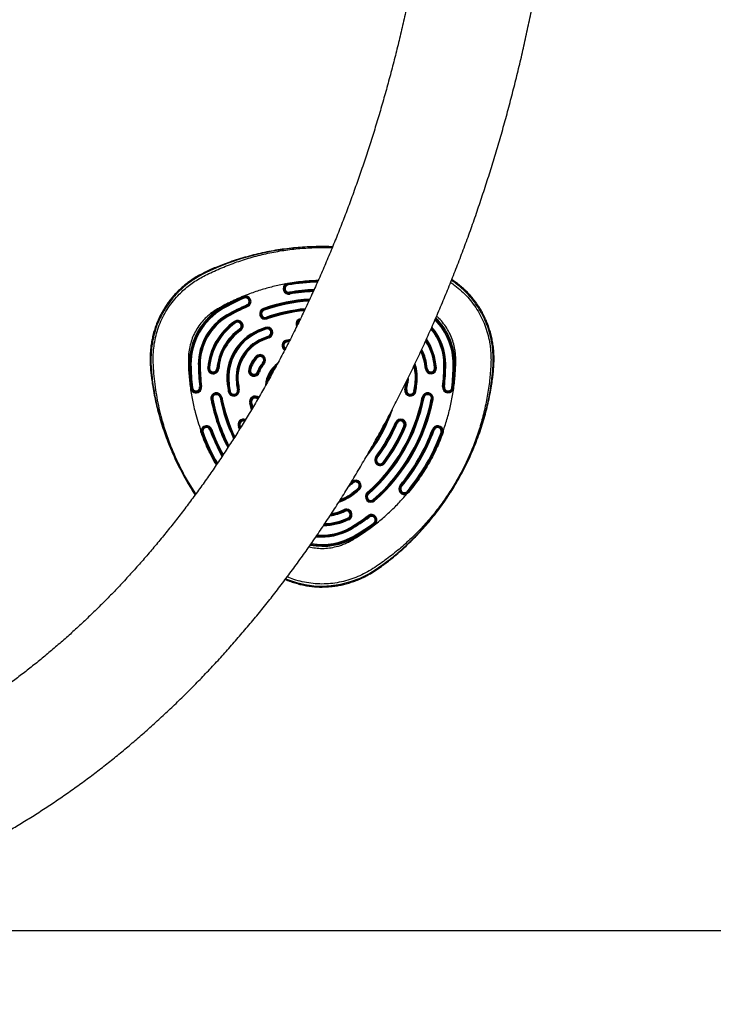
# Model space of a CAD drawing. Units: millimetres. Extents: x 3900 to 21550, y 408 to 14801.
# Drawn here: x 13390 to 14141, y 5252 to 6318 of the extents above; entities that cross this region are included whole.
import ezdxf

# ---------------------------------------------------------------- set-up
doc = ezdxf.new("R2010")
doc.units = ezdxf.units.MM
doc.layers.add('Dimensions', color=7, linetype='Continuous')
doc.layers.add('Safetyarea', color=131, linetype='Continuous')
doc.styles.get("Standard").update_dxf_attribs({"font": 'arial.ttf'})
doc.dimstyles.new('Leikkiset keinu', dxfattribs={"dimtxt": 150, "dimasz": 2.5, "dimexe": 0.06, "dimexo": 0.625, "dimtad": 0, "dimtih": 1, "dimtoh": 1, "dimdec": 0, "dimtxsty": 'Standard', "dimcen": 2.5, "dimadec": 0, "dimazin": 0, "dimtfac": 1, "dimtmove": 0, "dimatfit": 3, "dimfxl": 1, "dimarcsym": 0})

# ---------------------------------------------------------------- blocks, each defined once
blk = doc.blocks.new('*D12')
at = {"layer": 'Defpoints', "color": 0, "transparency": 16777216}
for p in [(12897.6, 13790.1), (12897.6, 3831.8), (21322.6, 3831.8)]:
    blk.add_point(p, dxfattribs=at)
at = {"layer": 'Dimensions', "color": 0, "lineweight": -2, "transparency": 16777216}
for p, q in [((12898.2, 13790.1), (21322.7, 13790.1)), ((21322.6, 13787.6), (21322.6, 8888.2)), ((21322.6, 3834.3), (21322.6, 8733.8)), ((12898.2, 3831.8), (21322.7, 3831.8))]:
    blk.add_line(p, q, dxfattribs=at)
at = {"layer": 'Dimensions', "color": 0, "transparency": 16777216}
for points in [[(21322.2, 13787.6), (21323, 13787.6), (21322.6, 13790.1)], [(21322.2, 3834.3), (21323, 3834.3), (21322.6, 3831.8)]]:
    blk.add_solid(points, dxfattribs=at)
at = {"layer": 'Dimensions', "color": 0, "transparency": 16777216, "insert": (21322.6, 8811), "char_height": 150, "attachment_point": 5}
blk.add_mtext('9958', dxfattribs=at)
blk = doc.blocks.new('*D13')
at = {"layer": 'Defpoints', "color": 0, "transparency": 16777216}
for p in [(3899.8, 8811), (17473.6, 8811), (3899.8, 506.4)]:
    blk.add_point(p, dxfattribs=at)
at = {"layer": 'Dimensions', "color": 0, "lineweight": -2, "transparency": 16777216}
for p, q in [((3899.8, 8810.3), (3899.8, 506.4)), ((17473.6, 8810.3), (17473.6, 506.4)), ((3902.3, 506.4), (10411.2, 506.4)), ((17471.1, 506.4), (10962.2, 506.4))]:
    blk.add_line(p, q, dxfattribs=at)
at = {"layer": 'Dimensions', "color": 0, "transparency": 16777216}
for points in [[(3902.3, 506.9), (3902.3, 506), (3899.8, 506.4)], [(17471.1, 506.9), (17471.1, 506), (17473.6, 506.4)]]:
    blk.add_solid(points, dxfattribs=at)
at = {"layer": 'Dimensions', "color": 0, "transparency": 16777216, "insert": (10686.7, 506.4), "char_height": 150, "attachment_point": 5}
blk.add_mtext('13574', dxfattribs=at)
blk = doc.blocks.new('*D14')
at = {"layer": 'Defpoints', "color": 0, "transparency": 16777216}
for p in [(5899.8, 8810.4), (15970.7, 7798), (15970.7, 1762.9)]:
    blk.add_point(p, dxfattribs=at)
at = {"layer": 'Dimensions', "color": 0, "lineweight": -2, "transparency": 16777216}
for p, q in [((5899.8, 8809.8), (5899.8, 1762.8)), ((15970.7, 7797.4), (15970.7, 1762.8)), ((5902.3, 1762.9), (10673.9, 1762.9)), ((15968.2, 1762.9), (11196.6, 1762.9))]:
    blk.add_line(p, q, dxfattribs=at)
at = {"layer": 'Dimensions', "color": 0, "transparency": 16777216}
for points in [[(5902.3, 1763.3), (5902.3, 1762.4), (5899.8, 1762.9)], [(15968.2, 1763.3), (15968.2, 1762.4), (15970.7, 1762.9)]]:
    blk.add_solid(points, dxfattribs=at)
at = {"layer": 'Dimensions', "color": 0, "transparency": 16777216, "insert": (10935.2, 1762.9), "char_height": 150, "attachment_point": 5}
blk.add_mtext('10071', dxfattribs=at)
blk = doc.blocks.new('*D15')
at = {"layer": 'Defpoints', "color": 0, "transparency": 16777216}
for p in [(11966.1, 12290.1), (11966.1, 5331.8), (19867.9, 5331.8)]:
    blk.add_point(p, dxfattribs=at)
at = {"layer": 'Dimensions', "color": 0, "lineweight": -2, "transparency": 16777216}
for p, q in [((11966.7, 12290.1), (19867.9, 12290.1)), ((19867.9, 12287.6), (19867.9, 8888.2)), ((19867.9, 5334.3), (19867.9, 8733.8)), ((11966.7, 5331.8), (19867.9, 5331.8))]:
    blk.add_line(p, q, dxfattribs=at)
at = {"layer": 'Dimensions', "color": 0, "transparency": 16777216}
for points in [[(19867.5, 12287.6), (19868.3, 12287.6), (19867.9, 12290.1)], [(19867.5, 5334.3), (19868.3, 5334.3), (19867.9, 5331.8)]]:
    blk.add_solid(points, dxfattribs=at)
at = {"layer": 'Dimensions', "color": 0, "transparency": 16777216, "insert": (19867.9, 8811), "char_height": 150, "attachment_point": 5}
blk.add_mtext('6958', dxfattribs=at)

msp = doc.modelspace()

# ---------------------------------------------------------------- linework, layer by layer
at = {"color": 7, "linetype": 'Continuous', "lineweight": 25}
for p, q in [((13680.7, 6030.6), (13680.5, 6031.6)), ((13682.1, 6022.7), (13682.3, 6021.7)), ((13632.5, 6017.3), (13632.1, 6018.2)), ((13632.9, 6016.4), (13632.5, 6017.3)), ((13682.3, 6021.7), (13682.4, 6020.8)), ((13610, 6006), (13609.5, 6006.8)), ((13610.5, 6005.1), (13610, 6006)), ((13636.1, 6009), (13636.5, 6008.1)), ((13636.5, 6008.1), (13636.9, 6007.2)), ((13654.3, 6004.3), (13654, 6005.2)), ((13654.6, 6003.3), (13654.3, 6004.3)), ((13615, 5997.3), (13614.5, 5998.2)), ((13615.5, 5996.5), (13615, 5997.3)), ((13623.1, 5990.4), (13622.5, 5991.2)), ((13657.2, 5995.8), (13657.5, 5994.8)), ((13657.5, 5994.8), (13657.9, 5993.9)), ((13623.7, 5989.6), (13623.1, 5990.4)), ((13628.3, 5983), (13628.8, 5982.2)), ((13628.8, 5982.2), (13629.4, 5981.4)), ((13648.8, 5980.7), (13648.4, 5981.7)), ((13649.1, 5979.8), (13648.8, 5980.7)), ((13656.3, 5983.8), (13656, 5984.7)), ((13656.7, 5982.8), (13656.3, 5983.8)), ((13652.7, 5971.5), (13652.3, 5972.5)), ((13653.1, 5970.6), (13652.7, 5971.5)), ((13659.5, 5975.3), (13659.8, 5974.4)), ((13659.8, 5974.4), (13660.2, 5973.4)), ((13678.8, 5969.9), (13678.6, 5970.9)), ((13678.8, 5969.9), (13682.4, 5970.8)), ((13679.1, 5968.9), (13678.8, 5969.9)), ((13646.8, 5952.8), (13646.1, 5953.5)), ((13647.5, 5952.1), (13646.8, 5952.8)), ((13574.5, 5944.5), (13573.5, 5944.5)), ((13575.5, 5944.5), (13574.5, 5944.5)), ((13584.5, 5944.5), (13583.5, 5944.5)), ((13585.5, 5944.5), (13584.5, 5944.5)), ((13593.5, 5941), (13594.5, 5940.9)), ((13594.5, 5940.9), (13595.5, 5940.8)), ((13604.5, 5940.1), (13603.5, 5940.1)), ((13605.5, 5940), (13604.5, 5940.1)), ((13638, 5939.5), (13639, 5939.2)), ((13639, 5939.2), (13639.9, 5939)), ((13653.1, 5946.4), (13653.8, 5945.7)), ((13653.8, 5945.7), (13654.5, 5945)), ((13830.4, 5940.1), (13829.4, 5940)), ((13831.4, 5940.1), (13830.4, 5940.1)), ((13839.4, 5940.8), (13840.4, 5940.9)), ((13840.4, 5940.9), (13841.4, 5941)), ((13849.4, 5944.5), (13850.4, 5944.5)), ((13850.4, 5944.5), (13851.4, 5944.5)), ((13859.4, 5944.5), (13860.4, 5944.5)), ((13860.4, 5944.5), (13861.4, 5944.5)), ((13648.6, 5936.7), (13647.7, 5936.9)), ((13649.6, 5936.4), (13648.6, 5936.7)), ((13809.3, 5924.8), (13809.5, 5927.1)), ((13575, 5919.2), (13576, 5919.3)), ((13576, 5919.3), (13577, 5919.4)), ((13585.9, 5920.5), (13584.9, 5920.4)), ((13586.9, 5920.6), (13585.9, 5920.5)), ((13615.7, 5923.6), (13614.7, 5923.4)), ((13616.7, 5923.7), (13615.7, 5923.6)), ((13625.7, 5924.8), (13624.7, 5924.6)), ((13626.7, 5924.9), (13625.7, 5924.8)), ((13626.8, 5917.2), (13625.8, 5917)), ((13627.8, 5917.3), (13626.8, 5917.2)), ((13808.2, 5917.2), (13807.2, 5917.3)), ((13809.1, 5917), (13808.2, 5917.2)), ((13808.3, 5924.9), (13809.3, 5924.8)), ((13809.3, 5924.8), (13810.2, 5924.6)), ((13818.2, 5923.7), (13819.2, 5923.6)), ((13819.2, 5923.6), (13820.2, 5923.4)), ((13849, 5920.5), (13848, 5920.6)), ((13850, 5920.4), (13849, 5920.5)), ((13858, 5919.4), (13859, 5919.3)), ((13859, 5919.3), (13860, 5919.2)), ((13597.1, 5906.8), (13598.1, 5907)), ((13598.1, 5907), (13599.1, 5907.2)), ((13607.9, 5908.9), (13607, 5908.7)), ((13608.9, 5909.1), (13607.9, 5908.9)), ((13615.9, 5915.3), (13616.9, 5915.5)), ((13616.9, 5915.5), (13617.9, 5915.7)), ((13817, 5915.7), (13818, 5915.5)), ((13818, 5915.5), (13819, 5915.3)), ((13827, 5908.9), (13826, 5909.1)), ((13828, 5908.7), (13827, 5908.9)), ((13835.8, 5907.2), (13836.8, 5907)), ((13836.8, 5907), (13837.8, 5906.8)), ((13639.2, 5902.7), (13640.2, 5902.9)), ((13640.2, 5902.9), (13641.1, 5903.2)), ((13641.9, 5897.2), (13640.2, 5902.9)), ((13597, 5874), (13596, 5873.7)), ((13597.9, 5874.4), (13597, 5874)), ((13626.9, 5877.1), (13627.8, 5877.5)), ((13627.8, 5877.5), (13628.8, 5877.9)), ((13628.7, 5875.5), (13627.8, 5877.5)), ((13797.9, 5881.3), (13796.9, 5881.7)), ((13798.8, 5880.9), (13797.9, 5881.3)), ((13806.2, 5877.9), (13807.1, 5877.5)), ((13807.1, 5877.5), (13808, 5877.1)), ((13837.9, 5874), (13837, 5874.4)), ((13838.9, 5873.7), (13837.9, 5874)), ((13587.6, 5870.6), (13588.5, 5870.9)), ((13846.4, 5870.9), (13847.3, 5870.6)), ((13775.6, 5844.7), (13776.4, 5844.1)), ((13776.4, 5844.1), (13777.2, 5843.5)), ((13784.3, 5838), (13783.5, 5838.7)), ((13785.1, 5837.4), (13784.3, 5838)), ((13749.9, 5818.1), (13750.5, 5817.3)), ((13750.5, 5817.3), (13751.1, 5816.5)), ((13756.9, 5809.6), (13756.2, 5810.4)), ((13757.5, 5808.8), (13756.9, 5809.6)), ((13802, 5813.7), (13802.7, 5813.1)), ((13802.7, 5813.1), (13803.5, 5812.4)), ((13749.9, 5805.3), (13750.5, 5804.5)), ((13750.5, 5804.5), (13751.1, 5803.7)), ((13766.4, 5805.9), (13767.1, 5805.1)), ((13767.1, 5805.1), (13767.7, 5804.4)), ((13810.4, 5806.6), (13809.6, 5807.3)), ((13773.6, 5797.6), (13773, 5798.3)), ((13774.3, 5796.8), (13773.6, 5797.6)), ((13741.4, 5787.5), (13741.8, 5786.6)), ((13741.8, 5786.6), (13742.2, 5785.7)), ((13746, 5777.5), (13745.6, 5778.4)), ((13746.4, 5776.6), (13746, 5777.5)), ((13767.4, 5781), (13768, 5780.2)), ((13768, 5780.2), (13768.6, 5779.4)), ((13747.4, 5767.9), (13747.9, 5767)), ((13747.9, 5767), (13748.4, 5766.1)), ((13774, 5772.2), (13773.4, 5773)), ((13774.6, 5771.4), (13774, 5772.2)), ((13752.4, 5759.2), (13752.9, 5758.3)), ((13752.9, 5758.3), (13753.4, 5757.5))]:
    msp.add_line(p, q, dxfattribs=at)
at = {"color": 8, "linetype": 'Continuous', "lineweight": 25}
for p, q in [((13678.6, 5970.9), (13682.9, 5971.9)), ((13681.9, 5969.6), (13679.1, 5968.9)), ((13641.2, 5896), (13639.2, 5902.7)), ((13641.1, 5903.2), (13642.6, 5898.4)), ((13628, 5874.5), (13626.9, 5877.1)), ((13628.8, 5877.9), (13629.3, 5876.5)), ((13580.7, 5804.4), (13571.7, 5818.8)), ((13749.3, 5817.6), (13749.9, 5818.1))]:
    msp.add_line(p, q, dxfattribs=at)
at = {"color": 8, "linetype": 'Continuous', "lineweight": 25, "flags": 128}
for points in [[(13728.8, 6071.9), (13714.2, 6072.2), (13697.2, 6071.5), (13680.3, 6069.9), (13663.4, 6067.3), (13646.8, 6063.8), (13630.4, 6059.3), (13614.5, 6053.9), (13603.1, 6049.3), (13592.1, 6044.2), (13592.1, 6044.2), (13592.1, 6044.2)], [(13810.6, 5929.4), (13810.6, 5928.9), (13810.2, 5924.6)], [(13678.2, 5712.7), (13679.1, 5712.3), (13689.8, 5708.6), (13699, 5706.4), (13708.4, 5705.1), (13717.8, 5704.7), (13727.2, 5705.2), (13737.9, 5706.8), (13748.4, 5709.6), (13758.6, 5713.4), (13768.1, 5718.1), (13777.1, 5723.7), (13777.1, 5723.7), (13777.1, 5723.7)]]:
    msp.add_lwpolyline(points, dxfattribs=at)
at = {"color": 7, "linetype": 'Continuous', "lineweight": 25, "flags": 128}
for points in [[(13680.5, 6031.6), (13680.5, 6031.6), (13680.5, 6031.7), (13680.5, 6031.8), (13680.5, 6031.9), (13680.5, 6032), (13680.4, 6032.2), (13680.4, 6032.4), (13680.4, 6032.6)], [(13586.7, 5870.3), (13586.8, 5870.3), (13587, 5870.4), (13587.2, 5870.5), (13587.3, 5870.5), (13587.4, 5870.5), (13587.5, 5870.6), (13587.6, 5870.6), (13587.6, 5870.6)], [(13847.3, 5870.6), (13847.4, 5870.6), (13847.4, 5870.6), (13847.5, 5870.5), (13847.6, 5870.5), (13847.7, 5870.5), (13847.9, 5870.4), (13848.1, 5870.3), (13848.3, 5870.3)], [(13811.2, 5806), (13811, 5806.1), (13810.9, 5806.2), (13810.7, 5806.4), (13810.6, 5806.5), (13810.5, 5806.5), (13810.5, 5806.6), (13810.4, 5806.6), (13810.4, 5806.6)]]:
    msp.add_lwpolyline(points, dxfattribs=at)
at = {"color": 7, "linetype": 'Continuous', "lineweight": 25}
for centre, radius, start, end in [((13717.5, 5819.8), 215, 91.2219, 99.8906), ((13681.4, 6026.7), 6, 123.5046, 279.8906), ((13681.4, 6026.7), 5, 123.5046, 279.8906), ((13681.4, 6026.7), 4, 99.8906, 279.8906), ((13681.4, 6026.7), 5, 99.8906, 123.5046), ((13717.5, 5819.8), 205, 92.5673, 99.8906), ((13717.5, 5819.8), 216, 113.2684, 120), ((13717.5, 5819.8), 215, 113.2684, 120), ((13717.5, 5819.8), 214, 113.2684, 120), ((13634.5, 6012.7), 6, 293.2684, 113.2684), ((13634.5, 6012.7), 5, 293.2684, 113.2684), ((13634.5, 6012.7), 4, 293.2684, 113.2684), ((13717.5, 5819.8), 195, 94.0778, 108.8972), ((13645.4, 5944.5), 72, 120, 180), ((13645.4, 5944.5), 71, 120, 180), ((13645.4, 5944.5), 70, 120, 180), ((13717.5, 5819.8), 206, 113.2684, 120), ((13717.5, 5819.8), 205, 113.2684, 120), ((13717.5, 5819.8), 204, 113.2684, 120), ((13655.9, 5999.5), 6, 108.8972, 288.8972), ((13655.9, 5999.5), 5, 108.8972, 288.8972), ((13655.9, 5999.5), 4, 108.8972, 288.8972), ((13717.5, 5819.8), 185, 95.8203, 108.8972), ((13645.4, 5944.5), 62, 120, 180), ((13645.4, 5944.5), 61, 120, 180), ((13645.4, 5944.5), 60, 120, 180), ((13662, 5935), 68.7, 125.05, 174.95), ((13626, 5986.3), 6, 305.05, 125.05), ((13626, 5986.3), 5, 305.05, 125.05), ((13695.3, 5988.3), 5, 112.0932, 195.1834), ((13789.5, 5944.5), 71, 0, 44.2474), ((13662, 5935), 67.7, 125.05, 174.95), ((13662, 5935), 66.7, 125.05, 174.95), ((13662, 5935), 58.7, 125.05, 174.95), ((13662, 5935), 57.7, 125.05, 174.95), ((13662, 5935), 56.7, 125.05, 174.95), ((13670.3, 5930.1), 56, 113.1189, 186.8811), ((13670.3, 5930.1), 55, 113.1189, 186.8811), ((13670.3, 5930.1), 54, 113.1189, 186.8811), ((13626, 5986.3), 4, 305.05, 125.05), ((13717.5, 5819.8), 176, 110.4533, 113.1189), ((13717.5, 5819.8), 175, 110.4533, 113.1189), ((13717.5, 5819.8), 174, 110.4533, 113.1189), ((13658.1, 5979.1), 6, 290.4533, 110.4533), ((13658.1, 5979.1), 5, 290.4533, 110.4533), ((13658.1, 5979.1), 4, 290.4533, 110.4533), ((13789.5, 5944.5), 61, 0, 40.3061), ((13670.3, 5930.1), 46, 113.1189, 186.8811), ((13670.3, 5930.1), 45, 113.1189, 186.8811), ((13670.3, 5930.1), 44, 113.1189, 186.8811), ((13717.5, 5819.8), 166, 110.4533, 113.1189), ((13717.5, 5819.8), 165, 110.4533, 113.1189), ((13717.5, 5819.8), 164, 110.4533, 113.1189), ((13680.1, 5965.1), 5, 104.4317, 240), ((13772.9, 5935), 67.7, 5.05, 32.2486), ((13772.9, 5935), 57.7, 5.05, 25.4469), ((13668, 5931.5), 31, 134.8875, 165.1125), ((13668, 5931.5), 30, 134.8875, 165.1125), ((13668, 5931.5), 29, 134.8875, 165.1125), ((13650.3, 5949.2), 6, 314.8875, 134.8875), ((13650.3, 5949.2), 5, 314.8875, 134.8875), ((13650.3, 5949.2), 4, 314.8875, 134.8875), ((13789.5, 5944.5), 216, 180, 186.7316), ((13789.5, 5944.5), 215, 180, 186.7316), ((13789.5, 5944.5), 214, 180, 186.7316), ((13789.5, 5944.5), 206, 180, 186.7316), ((13789.5, 5944.5), 205, 180, 186.7316), ((13789.5, 5944.5), 204, 180, 186.7316), ((13599.5, 5940.5), 6, 174.95, 354.95), ((13599.5, 5940.5), 5, 174.95, 354.95), ((13599.5, 5940.5), 4, 174.95, 354.95), ((13643.8, 5937.9), 6, 165.1125, 345.1125), ((13643.8, 5937.9), 5, 165.1125, 345.1125), ((13643.8, 5937.9), 4, 165.1125, 345.1125), ((13668, 5931.5), 21, 134.8875, 165.1125), ((13668, 5931.5), 20, 134.8875, 165.1125), ((13668, 5931.5), 19, 134.8875, 165.1125), ((13687.2, 5920.4), 30, 129.943, 173.1419), ((13764.6, 5930.1), 55, 353.1189, 14.7886), ((13835.4, 5940.5), 6, 185.05, 5.05), ((13835.4, 5940.5), 5, 185.05, 5.05), ((13835.4, 5940.5), 4, 185.05, 5.05), ((13645.4, 5944.5), 204, 353.2684, 0), ((13645.4, 5944.5), 205, 353.2684, 0), ((13645.4, 5944.5), 206, 353.2684, 0), ((13645.4, 5944.5), 214, 353.2684, 0), ((13645.4, 5944.5), 215, 353.2684, 0), ((13645.4, 5944.5), 216, 353.2684, 0), ((13580.9, 5919.9), 6, 186.7316, 6.7316), ((13580.9, 5919.9), 5, 186.7316, 6.7316), ((13580.9, 5919.9), 4, 186.7316, 6.7316), ((13789.5, 5944.5), 176, 186.8811, 189.5467), ((13789.5, 5944.5), 175, 186.8811, 189.5467), ((13621.8, 5916.3), 6, 189.5467, 9.5467), ((13789.5, 5944.5), 174, 186.8811, 189.5467), ((13621.8, 5916.3), 5, 189.5467, 9.5467), ((13621.8, 5916.3), 4, 189.5467, 9.5467), ((13789.5, 5944.5), 166, 186.8811, 189.5467), ((13789.5, 5944.5), 165, 186.8811, 189.5467), ((13789.5, 5944.5), 164, 186.8811, 189.5467), ((13813.1, 5916.3), 6, 170.4533, 350.4533), ((13645.4, 5944.5), 164, 350.4533, 353.1189), ((13813.1, 5916.3), 5, 170.4533, 350.4533), ((13645.4, 5944.5), 165, 350.4533, 353.1189), ((13645.4, 5944.5), 166, 350.4533, 353.1189), ((13813.1, 5916.3), 4, 170.4533, 350.4533), ((13645.4, 5944.5), 174, 350.4533, 353.1189), ((13645.4, 5944.5), 175, 350.4533, 353.1189), ((13645.4, 5944.5), 176, 350.4533, 353.1189), ((13854, 5919.9), 6, 173.2684, 353.2684), ((13854, 5919.9), 5, 173.2684, 353.2684), ((13854, 5919.9), 4, 173.2684, 353.2684), ((13603, 5907.9), 6, 11.1028, 191.1028), ((13603, 5907.9), 5, 11.1028, 191.1028), ((13789.5, 5944.5), 195, 191.1028, 207.1384), ((13603, 5907.9), 4, 11.1028, 191.1028), ((13789.5, 5944.5), 185, 191.1028, 205.3424), ((13645, 5904.3), 5, 48.1665, 195.5683), ((13645.4, 5944.5), 184, 311.1028, 348.8972), ((13645.4, 5944.5), 185, 311.1028, 348.8972), ((13645.4, 5944.5), 186, 311.1028, 348.8972), ((13645.4, 5944.5), 194, 311.1028, 348.8972), ((13645.4, 5944.5), 195, 311.1028, 348.8972), ((13645.4, 5944.5), 196, 311.1028, 348.8972), ((13831.9, 5907.9), 6, 348.8972, 168.8972), ((13831.9, 5907.9), 5, 348.8972, 168.8972), ((13831.9, 5907.9), 4, 348.8972, 168.8972), ((13632.4, 5879.4), 5, 71.1849, 202.5228), ((13645.4, 5944.5), 155, 322.631, 339.6027), ((13802.5, 5879.4), 6, 337.4772, 157.4772), ((13802.5, 5879.4), 5, 337.4772, 157.4772), ((13592.3, 5872.3), 6, 20.1094, 176.5061), ((13592.3, 5872.3), 5, 20.1094, 176.5061), ((13592.3, 5872.3), 4, 20.1094, 200.1094), ((13789.5, 5944.5), 205, 200.1094, 208.7149), ((13645.4, 5944.5), 164, 322.5228, 337.4772), ((13645.4, 5944.5), 165, 322.5228, 337.4772), ((13645.4, 5944.5), 166, 322.5228, 337.4772), ((13645.4, 5944.5), 174, 322.5228, 337.4772), ((13645.4, 5944.5), 175, 322.5228, 337.4772), ((13645.4, 5944.5), 176, 322.5228, 337.4772), ((13802.5, 5879.4), 4, 337.4772, 157.4772), ((13645.4, 5944.5), 204, 320.1094, 339.8906), ((13645.4, 5944.5), 205, 320.1094, 339.8906), ((13645.4, 5944.5), 206, 320.1094, 339.8906), ((13842.6, 5872.3), 6, 3.5153, 159.8906), ((13842.6, 5872.3), 5, 3.5153, 159.8906), ((13842.6, 5872.3), 4, 339.8906, 159.8906), ((13592.3, 5872.3), 5, 176.5061, 200.1094), ((13789.5, 5944.5), 215, 200.1094, 210.0949), ((13645.4, 5944.5), 214, 320.1094, 339.8906), ((13645.4, 5944.5), 215, 320.1094, 339.8906), ((13842.6, 5872.3), 5, 339.8906, 3.5153), ((13780.4, 5841.1), 6, 142.5228, 322.5228), ((13780.4, 5841.1), 5, 142.5228, 322.5228), ((13780.4, 5841.1), 4, 142.5228, 322.5228), ((13645.4, 5944.5), 165, 308.3483, 309.5467), ((13753.7, 5813.4), 6, 309.5467, 129.5467), ((13645.4, 5944.5), 174, 306.8811, 309.5467), ((13753.7, 5813.4), 5, 309.5467, 129.5467), ((13645.4, 5944.5), 175, 306.8811, 309.5467), ((13753.7, 5813.4), 4, 309.5467, 129.5467), ((13806.6, 5809.8), 6, 140.1094, 296.4917), ((13806.6, 5809.8), 5, 140.1094, 296.4917), ((13806.6, 5809.8), 4, 140.1094, 320.1094), ((13717.5, 5848.5), 55, 290.3567, 306.8811), ((13645.4, 5944.5), 176, 306.8811, 309.5467), ((13770.4, 5801.4), 6, 131.1028, 311.1028), ((13770.4, 5801.4), 5, 131.1028, 311.1028), ((13770.4, 5801.4), 4, 131.1028, 311.1028), ((13806.6, 5809.8), 5, 296.4917, 320.1094), ((13743.9, 5782), 6, 294.95, 114.95), ((13717.5, 5838.9), 67.7, 271.9867, 294.95), ((13717.5, 5838.9), 57.7, 279.4125, 294.95), ((13743.9, 5782), 5, 294.95, 114.95), ((13743.9, 5782), 4, 294.95, 114.95), ((13645.4, 5944.5), 204, 300, 306.7316), ((13645.4, 5944.5), 205, 300, 306.7316), ((13645.4, 5944.5), 206, 300, 306.7316), ((13771, 5776.2), 6, 306.7316, 126.7316), ((13771, 5776.2), 5, 306.7316, 126.7316), ((13771, 5776.2), 4, 306.7316, 126.7316), ((13717.5, 5819.8), 61, 264.4838, 300), ((13645.4, 5944.5), 214, 300, 306.7316), ((13645.4, 5944.5), 215, 300, 306.7316), ((13645.4, 5944.5), 216, 300, 306.7316), ((13717.5, 5819.8), 71, 260.0795, 300)]:
    msp.add_arc(centre, radius, start, end, dxfattribs=at)
at = {"color": 8, "linetype": 'Continuous', "lineweight": 25}
for centre, radius, start, end in [((13717.5, 5819.8), 214, 91.3609, 99.8906), ((13717.5, 5819.8), 206, 92.4288, 99.8906), ((13717.5, 5819.8), 204, 92.7082, 99.8906), ((13717.5, 5819.8), 196, 93.9197, 108.8972), ((13717.5, 5819.8), 194, 94.2568, 108.8972), ((13717.5, 5819.8), 186, 95.6566, 108.8972), ((13717.5, 5819.8), 184, 96.0083, 108.8972), ((13695.3, 5988.3), 6, 102.5096, 205.4174), ((13789.5, 5944.5), 70, 0, 43.8665), ((13789.5, 5944.5), 72, 0, 44.566), ((13789.5, 5944.5), 60, 0, 39.8322), ((13789.5, 5944.5), 62, 0, 40.7737), ((13680.1, 5965.1), 6, 104.4317, 238.0342), ((13772.9, 5935), 66.7, 5.05, 31.6878), ((13772.9, 5935), 68.7, 5.05, 32.7893), ((13680.1, 5965.1), 4, 104.4317, 235.4928), ((13772.9, 5935), 56.7, 5.05, 24.6438), ((13772.9, 5935), 58.7, 5.05, 26.2521), ((13687.2, 5920.4), 31, 125.1476, 176.7477), ((13687.2, 5920.4), 29, 135.6196, 167.1983), ((13764.6, 5930.1), 54, 353.1189, 13.5706), ((13764.6, 5930.1), 56, 353.1189, 15.9582), ((13789.5, 5944.5), 196, 191.1028, 207.3078), ((13789.5, 5944.5), 194, 191.1028, 206.9745), ((13789.5, 5944.5), 186, 191.1028, 205.5234), ((13789.5, 5944.5), 184, 191.1028, 205.1441), ((13645, 5904.3), 6, 50.0929, 195.5683), ((13645, 5904.3), 4, 45.3617, 195.5683), ((13645.4, 5944.5), 156, 320.6241, 341.8116), ((13632.4, 5879.4), 6, 69.0777, 202.5228), ((13789.5, 5944.5), 206, 200.1094, 208.8533), ((13789.5, 5944.5), 204, 200.1094, 208.5652), ((13632.4, 5879.4), 4, 74.31, 202.5228), ((13645.4, 5944.5), 154, 326.2983, 335.5329), ((13789.5, 5944.5), 214, 200.1094, 209.9676), ((13645.4, 5944.5), 166, 307.4286, 309.5467), ((13717.5, 5848.5), 56, 288.9071, 306.8811), ((13717.5, 5848.5), 54, 291.8328, 306.8811), ((13717.5, 5838.9), 66.7, 272.6267, 294.95), ((13717.5, 5838.9), 58.7, 278.536, 294.95), ((13717.5, 5838.9), 56.7, 280.3051, 294.95), ((13717.5, 5819.8), 60, 265.0047, 300), ((13717.5, 5838.9), 68.7, 271.3639, 294.95), ((13717.5, 5819.8), 72, 259.7014, 300), ((13717.5, 5819.8), 70, 260.5103, 300), ((13717.5, 5819.8), 62, 263.9738, 300)]:
    msp.add_arc(centre, radius, start, end, dxfattribs=at)
at = {"color": 7, "linetype": 'Continuous', "lineweight": 25}
for points, knots in [([(13848, 6662.4), (13847.9, 6659), (13847.7, 6649), (13847.1, 6632.4), (13846.3, 6612.8), (13845.2, 6593.1), (13843.9, 6573.5), (13842.4, 6553.9), (13840.6, 6534.4), (13838.7, 6514.9), (13836.5, 6495.4), (13834.1, 6476), (13831.5, 6456.7), (13828.7, 6437.4), (13825.7, 6418.2), (13822.5, 6399), (13819, 6380), (13815.4, 6361), (13811.5, 6342.1), (13807.4, 6323.3), (13803.1, 6304.6), (13798.6, 6286), (13793.9, 6267.5), (13789, 6249.1), (13783.9, 6230.9), (13778.6, 6212.7), (13773.1, 6194.7), (13767.4, 6176.8), (13761.5, 6159.1), (13755.4, 6141.5), (13749.1, 6124), (13742.7, 6106.7), (13736, 6089.6), (13729.2, 6072.6), (13722.1, 6055.7), (13714.9, 6039.1), (13707.5, 6022.6), (13699.9, 6006.2), (13692.2, 5990.1), (13684.2, 5974.1), (13676.1, 5958.3), (13667.8, 5942.8), (13659.4, 5927.4), (13650.8, 5912.2), (13642, 5897.2), (13633.1, 5882.4), (13624, 5867.8), (13614.7, 5853.5), (13605.3, 5839.3), (13595.8, 5825.4), (13586.1, 5811.7), (13576.2, 5798.2), (13566.2, 5785), (13556.1, 5772), (13545.8, 5759.2), (13535.4, 5746.6), (13524.9, 5734.4), (13514.2, 5722.3), (13503.4, 5710.5), (13492.5, 5698.9), (13481.5, 5687.6), (13470.3, 5676.6), (13459, 5665.8), (13447.7, 5655.3), (13436.2, 5645), (13424.5, 5635), (13412.8, 5625.3), (13401, 5615.8), (13389.1, 5606.6), (13377.1, 5597.7), (13365, 5589.1), (13352.8, 5580.7), (13340.5, 5572.7), (13328.1, 5564.9), (13315.6, 5557.3), (13303.1, 5550.1), (13290.5, 5543.2), (13277.8, 5536.5), (13265, 5530.2), (13252.2, 5524.1), (13239.3, 5518.3), (13226.3, 5512.8), (13213.3, 5507.7), (13200.2, 5502.8), (13187.1, 5498.2), (13173.9, 5493.9), (13160.6, 5490), (13147.3, 5486.3), (13134, 5482.9), (13120.6, 5479.9), (13107.2, 5477.1), (13093.7, 5474.7), (13080.3, 5472.6), (13066.8, 5470.8), (13053.2, 5469.3), (13039.7, 5468.1), (13028.8, 5467.4), (13022.3, 5467.1), (13020.4, 5467)], [0, 0, 0, 0, 0.005464, 0.015941, 0.026417, 0.036893, 0.047369, 0.057845, 0.06832, 0.078796, 0.08927, 0.099745, 0.110219, 0.120692, 0.131165, 0.141638, 0.15211, 0.162581, 0.173052, 0.183522, 0.193991, 0.20446, 0.214929, 0.225396, 0.235863, 0.246329, 0.256795, 0.267259, 0.277723, 0.288187, 0.29865, 0.309112, 0.319573, 0.330034, 0.340495, 0.350954, 0.361414, 0.371873, 0.382332, 0.39279, 0.403248, 0.413706, 0.424164, 0.434623, 0.445081, 0.45554, 0.465999, 0.476459, 0.486919, 0.497381, 0.507843, 0.518307, 0.528772, 0.53924, 0.549709, 0.56018, 0.570654, 0.581131, 0.591611, 0.602094, 0.612581, 0.623072, 0.633567, 0.644068, 0.654573, 0.665084, 0.675601, 0.686125, 0.696655, 0.707192, 0.717738, 0.728291, 0.738853, 0.749423, 0.760003, 0.770593, 0.781192, 0.791802, 0.802423, 0.813054, 0.823697, 0.83435, 0.845016, 0.855692, 0.86638, 0.87708, 0.88779, 0.898511, 0.909244, 0.919986, 0.930738, 0.941498, 0.952268, 0.963045, 0.973828, 0.984618, 0.995412, 1, 1, 1, 1]), ([(13026, 5334.1), (13028.8, 5334.3), (13036.6, 5334.6), (13049.4, 5335.4), (13064.4, 5336.7), (13079.4, 5338.3), (13094.4, 5340.2), (13109.3, 5342.5), (13124.2, 5345), (13139.1, 5347.9), (13154, 5351), (13168.9, 5354.5), (13183.7, 5358.3), (13198.4, 5362.4), (13213.1, 5366.9), (13227.8, 5371.6), (13242.4, 5376.6), (13256.9, 5382), (13271.4, 5387.6), (13285.9, 5393.6), (13300.2, 5399.8), (13314.5, 5406.4), (13328.8, 5413.3), (13342.9, 5420.5), (13357, 5427.9), (13371, 5435.7), (13384.9, 5443.8), (13398.7, 5452.1), (13412.4, 5460.8), (13426, 5469.7), (13439.5, 5478.9), (13453, 5488.5), (13466.3, 5498.3), (13479.5, 5508.4), (13492.6, 5518.7), (13505.5, 5529.4), (13518.4, 5540.3), (13531.1, 5551.5), (13543.7, 5562.9), (13556.2, 5574.7), (13568.6, 5586.7), (13580.8, 5598.9), (13592.8, 5611.4), (13604.8, 5624.2), (13616.6, 5637.2), (13628.2, 5650.5), (13639.7, 5664), (13651, 5677.7), (13662.2, 5691.7), (13673.2, 5705.9), (13684.1, 5720.4), (13694.8, 5735.1), (13705.4, 5750), (13715.7, 5765.1), (13725.9, 5780.5), (13736, 5796), (13745.8, 5811.8), (13755.5, 5827.8), (13765, 5844), (13774.3, 5860.4), (13783.4, 5876.9), (13792.4, 5893.7), (13801.2, 5910.6), (13809.7, 5927.8), (13818.1, 5945.1), (13826.3, 5962.6), (13834.3, 5980.2), (13842.1, 5998), (13849.7, 6016), (13857.1, 6034.1), (13864.3, 6052.4), (13871.3, 6070.9), (13878.1, 6089.4), (13884.7, 6108.2), (13891, 6127), (13897.2, 6146), (13903.2, 6165.1), (13908.9, 6184.4), (13914.5, 6203.7), (13919.8, 6223.2), (13924.9, 6242.8), (13929.8, 6262.4), (13934.5, 6282.2), (13938.9, 6302.1), (13943.2, 6322.1), (13947.2, 6342.1), (13951, 6362.3), (13954.6, 6382.5), (13957.9, 6402.8), (13961.1, 6423.1), (13964, 6443.5), (13966.7, 6464), (13969.2, 6484.5), (13971.4, 6505.1), (13973.4, 6525.7), (13975.2, 6546.4), (13976.8, 6567.1), (13978.1, 6587.8), (13979.2, 6608.6), (13980.1, 6629.3), (13980.6, 6646.3), (13980.9, 6656.4), (13980.9, 6659.6)], [0, 0, 0, 0, 0.005478, 0.015394, 0.025311, 0.03523, 0.045151, 0.055074, 0.065001, 0.074931, 0.084866, 0.094805, 0.104749, 0.114699, 0.124654, 0.134615, 0.144582, 0.154556, 0.164537, 0.174524, 0.184519, 0.19452, 0.204529, 0.214545, 0.224568, 0.234599, 0.244636, 0.254681, 0.264733, 0.274792, 0.284857, 0.294929, 0.305007, 0.315092, 0.325182, 0.335279, 0.34538, 0.355488, 0.3656, 0.375717, 0.385838, 0.395964, 0.406094, 0.416228, 0.426365, 0.436506, 0.446649, 0.456796, 0.466945, 0.477097, 0.487251, 0.497407, 0.507564, 0.517724, 0.527884, 0.538047, 0.54821, 0.558374, 0.568539, 0.578705, 0.588871, 0.599038, 0.609205, 0.619373, 0.62954, 0.639708, 0.649876, 0.660044, 0.670211, 0.680379, 0.690546, 0.700713, 0.710879, 0.721046, 0.731212, 0.741377, 0.751542, 0.761707, 0.771871, 0.782035, 0.792198, 0.802361, 0.812523, 0.822685, 0.832847, 0.843008, 0.853169, 0.863329, 0.873489, 0.883648, 0.893808, 0.903966, 0.914125, 0.924283, 0.934441, 0.944599, 0.954757, 0.964914, 0.975072, 0.985229, 0.995386, 1, 1, 1, 1]), ([(13728.9, 6072), (13727.1, 6072), (13722.1, 6072.3), (13713.7, 6072.2), (13703.8, 6072), (13694, 6071.4), (13684.2, 6070.5), (13674.4, 6069.3), (13664.7, 6067.8), (13655.1, 6065.9), (13645.6, 6063.8), (13636.2, 6061.3), (13626.8, 6058.6), (13617.9, 6055.7), (13609.7, 6052.7), (13602.5, 6049.8), (13596.1, 6047.1), (13590.3, 6044.3), (13585, 6041.5), (13580.1, 6038.7), (13575.4, 6035.6), (13571, 6032.4), (13566.9, 6029.1), (13562.9, 6025.5), (13559, 6021.6), (13555.3, 6017.4), (13551.8, 6013.1), (13548.6, 6008.5), (13545.5, 6003.8), (13542.8, 5998.8), (13540.3, 5993.7), (13538.1, 5988.5), (13536.2, 5983.1), (13534.6, 5977.7), (13533.3, 5972.2), (13532.3, 5966.7), (13531.7, 5961.3), (13531.3, 5955.9), (13531.2, 5950.5), (13531.3, 5944.9), (13531.6, 5939.3), (13532.2, 5933.4), (13533.1, 5927.2), (13534.2, 5919.8), (13535.7, 5911.4), (13537.7, 5902.2), (13539.9, 5893), (13542.5, 5883.7), (13545.5, 5874.5), (13548.7, 5865.3), (13552.3, 5856.2), (13556.1, 5847.1), (13560.2, 5838.2), (13564.7, 5829.4), (13569.4, 5820.8), (13574.3, 5812.3), (13577.9, 5806.5), (13579.9, 5803.6), (13580, 5803.4)], [0, 0, 0, 0, 0.012679, 0.036409, 0.060162, 0.083858, 0.107345, 0.130921, 0.1545, 0.17799, 0.20142, 0.224821, 0.248156, 0.271894, 0.292217, 0.310518, 0.327606, 0.342661, 0.35693, 0.370649, 0.38396, 0.396973, 0.409767, 0.422398, 0.435814, 0.449082, 0.462506, 0.475976, 0.489492, 0.503048, 0.51664, 0.530261, 0.543901, 0.557553, 0.571225, 0.584618, 0.59745, 0.610389, 0.623473, 0.636775, 0.650397, 0.664487, 0.679248, 0.69576, 0.718166, 0.740749, 0.763554, 0.786576, 0.809804, 0.833217, 0.856797, 0.880415, 0.904018, 0.927609, 0.951191, 0.974767, 0.998339, 1, 1, 1, 1]), ([(13592.1, 6044.2), (13592.1, 6044.2), (13590, 6043.2), (13584.6, 6040.4), (13576.2, 6035.2), (13567.3, 6028.3), (13559.4, 6020.8), (13552.7, 6012.8), (13549, 6007.3), (13547.2, 6004.5)], [0, 0, 0, 0, 0.000001, 0.1156008, 0.3011754, 0.4872521, 0.6727572, 0.8363814, 1, 1, 1, 1]), ([(13856, 5805.1), (13857, 5806.7), (13859.9, 5811.2), (13864.2, 5818.5), (13869.1, 5827.1), (13873.6, 5835.9), (13877.8, 5844.8), (13881.7, 5853.8), (13885.3, 5862.9), (13888.7, 5872.1), (13891.7, 5881.4), (13894.4, 5890.8), (13896.8, 5900.2), (13898.9, 5909.7), (13900.5, 5918.6), (13901.8, 5926.5), (13902.7, 5933.5), (13903.3, 5939.8), (13903.7, 5945.9), (13903.8, 5951.3), (13903.6, 5956.8), (13903.2, 5962.4), (13902.4, 5968.1), (13901.3, 5973.8), (13899.8, 5979.4), (13898.1, 5985), (13896.1, 5990.4), (13893.7, 5995.6), (13891.1, 6000.7), (13888.3, 6005.7), (13885.1, 6010.4), (13881.7, 6014.9), (13878.2, 6019.1), (13874.5, 6023.1), (13870.5, 6026.8), (13866.4, 6030.4), (13862.2, 6033.7), (13859.3, 6035.6), (13858, 6036.5)], [0, 0, 0, 0, 0.022646, 0.061317, 0.099884, 0.138344, 0.176704, 0.214972, 0.253158, 0.29127, 0.329318, 0.367313, 0.405265, 0.443187, 0.481067, 0.511507, 0.535912, 0.564564, 0.585977, 0.607065, 0.628288, 0.650361, 0.672966, 0.695585, 0.718181, 0.740735, 0.76323, 0.785652, 0.807992, 0.830244, 0.852405, 0.874629, 0.89584, 0.916862, 0.938042, 0.959417, 0.981035, 1, 1, 1, 1]), ([(13678.1, 6031.7), (13673.5, 6030.8), (13664.2, 6029), (13650.7, 6025.2), (13640.4, 6021.6), (13633.3, 6018.9), (13629.3, 6017.2), (13625.3, 6015.5), (13621.3, 6013.7), (13617.4, 6011.8), (13613.5, 6009.9), (13610.1, 6008), (13607.3, 6006.5), (13605.1, 6005.3), (13603.1, 6004.1), (13601.2, 6002.9), (13599.4, 6001.7), (13596.9, 5999.8), (13593.7, 5997.2), (13589.4, 5993.1), (13585, 5987.9), (13580.8, 5981.6), (13577.5, 5974.8), (13575, 5967.6), (13573.3, 5960), (13572.6, 5952.7), (13572.7, 5945.4), (13572.9, 5938.2), (13573.5, 5930.5), (13574.3, 5922.9), (13575.3, 5915.4), (13576.6, 5907.8), (13578.2, 5900.4), (13580.2, 5892), (13582.8, 5882.7), (13585.1, 5876), (13586.3, 5872.7)], [0, 0, 0, 0, 0.0629655, 0.1257166, 0.1886562, 0.2080714, 0.2274856, 0.2469057, 0.2663387, 0.2857914, 0.3052708, 0.3247838, 0.3377682, 0.3480126, 0.3584168, 0.36826, 0.3780847, 0.3878802, 0.4106776, 0.4331646, 0.467307, 0.5009715, 0.5346926, 0.5684889, 0.6027581, 0.6379693, 0.6663947, 0.7007454, 0.7348986, 0.7690037, 0.8030937, 0.8371112, 0.8710939, 0.9050795, 0.9525817, 1, 1, 1, 1]), ([(13678.1, 6031.7), (13678.2, 6031.7), (13678.9, 6032.2), (13679.7, 6032.4), (13680.4, 6032.6)], [0, 0, 0, 0, 0.181708, 1, 1, 1, 1]), ([(13547.2, 6004.5), (13545.8, 6002), (13542.9, 5997), (13539.3, 5989.1), (13536.4, 5980.8), (13534.3, 5972.5), (13533, 5964.5), (13532.2, 5956.7), (13532, 5948.8), (13532.2, 5943.5), (13532.4, 5940.9), (13532.4, 5940.9)], [0, 0, 0, 0, 0.129545, 0.259092, 0.392699, 0.526312, 0.643445, 0.760583, 0.880289, 0.999999, 1, 1, 1, 1]), ([(13777.1, 5723.7), (13777.1, 5723.7), (13779.2, 5725.1), (13783.2, 5727.9), (13791.6, 5734.1), (13802, 5742.6), (13814.2, 5753.8), (13825.7, 5765.7), (13836.6, 5778.3), (13846.7, 5791.4), (13856.1, 5805), (13864.7, 5819.2), (13872.5, 5833.7), (13879.5, 5848.7), (13885.7, 5864), (13891, 5879.6), (13895, 5893.9), (13897.9, 5906.8), (13900, 5918.1), (13901.6, 5929.5), (13902.3, 5937.1), (13902.5, 5940.9), (13902.5, 5940.9)], [0, 0, 0, 0, 0, 0.029006, 0.058007, 0.121584, 0.185383, 0.249304, 0.313235, 0.377056, 0.440647, 0.503943, 0.567458, 0.631082, 0.694702, 0.758208, 0.821498, 0.866124, 0.910812, 0.955447, 1, 1, 1, 1, 1]), ([(13586.7, 5870.3), (13586.6, 5870.4), (13586.3, 5871.2), (13586.3, 5872), (13586.3, 5872.7)], [0, 0, 0, 0, 0.181957, 1, 1, 1, 1]), ([(13848.3, 5870.3), (13847.2, 5867.4), (13845, 5861.6), (13841.2, 5853.1), (13837.1, 5844.7), (13832.6, 5836.5), (13827.7, 5828.6), (13822.6, 5820.8), (13817.1, 5813.3), (13813.1, 5808.4), (13811.2, 5806)], [0, 0, 0, 0, 0.124535, 0.249069, 0.374535, 0.5, 0.624535, 0.749069, 0.874535, 1, 1, 1, 1]), ([(13848.6, 5872.7), (13848.6, 5872.7), (13848.6, 5872.5), (13848.7, 5871.7), (13848.4, 5870.9), (13848.3, 5870.3)], [0, 0, 0, 0, 0.000024, 0.182062, 1, 1, 1, 1]), ([(13677.7, 5711.9), (13678.7, 5711.4), (13681.6, 5710.2), (13686.4, 5708.5), (13692.1, 5706.9), (13697.8, 5705.5), (13703.5, 5704.6), (13709.2, 5703.9), (13714.8, 5703.6), (13720.3, 5703.7), (13725.8, 5704), (13731.3, 5704.6), (13736.8, 5705.5), (13742.3, 5706.7), (13747.7, 5708.3), (13753.1, 5710.1), (13758.5, 5712.2), (13763.7, 5714.7), (13768.6, 5717.3), (13773.2, 5720), (13777.5, 5722.9), (13782, 5726.1), (13786.8, 5729.7), (13792.2, 5733.9), (13798.2, 5738.9), (13804.9, 5744.7), (13811.9, 5751.3), (13818.7, 5758.1), (13825.4, 5765.2), (13831.8, 5772.5), (13838, 5780), (13844, 5787.7), (13849.6, 5795.5), (13853.6, 5801.4), (13855.6, 5804.6), (13856, 5805.1)], [0, 0, 0, 0, 0.0156257, 0.0429442, 0.0699431, 0.0966361, 0.1230431, 0.1492077, 0.1747737, 0.1995811, 0.2245849, 0.2497857, 0.2751911, 0.3008024, 0.3266134, 0.3526098, 0.3787688, 0.4050597, 0.4311237, 0.4549014, 0.4782772, 0.5018162, 0.5308217, 0.5608304, 0.5949199, 0.6383627, 0.6821929, 0.7261059, 0.770065, 0.8147199, 0.8592123, 0.9036962, 0.9482865, 0.9909964, 1, 1, 1, 1]), ([(13811.2, 5806), (13811.1, 5805.9), (13810.5, 5805.3), (13809.8, 5804.8), (13809.2, 5804.5)], [0, 0, 0, 0, 0.182461, 1, 1, 1, 1])]:
    msp.add_open_spline(points, degree=3, knots=knots, dxfattribs=at)
at = {"color": 8, "linetype": 'Continuous', "lineweight": 25}
for points, knots in [([(13571.7, 5818.8), (13568.9, 5823.9), (13563.3, 5834.1), (13556.1, 5850), (13549.8, 5866.3), (13545.1, 5881.2), (13541.7, 5894.4), (13539.3, 5905.8), (13537.3, 5917.3), (13535.8, 5928.9), (13534.8, 5940.8), (13534.3, 5952), (13535, 5962.3), (13536.5, 5971.4), (13538.7, 5980.5), (13541.9, 5989.4), (13545.9, 5997.9), (13550.7, 6006.1), (13556.3, 6013.7), (13562.2, 6020.2), (13568.1, 6025.8), (13573.8, 6030.4), (13579.8, 6034.7), (13586.2, 6038.6), (13595.9, 6043.5), (13608.8, 6049.4), (13625.2, 6055.7), (13641.8, 6060.9), (13658.8, 6065.1), (13676, 6068.3), (13693.3, 6070.4), (13710.6, 6071.2), (13722.3, 6071.4), (13728.3, 6071), (13728.5, 6071)], [0, 0, 0, 0, 0.044489, 0.088808, 0.133183, 0.177828, 0.207549, 0.237209, 0.266871, 0.296611, 0.326502, 0.35858, 0.381851, 0.405274, 0.429033, 0.453089, 0.477075, 0.501034, 0.525104, 0.549089, 0.568, 0.586763, 0.605418, 0.624293, 0.6438, 0.688486, 0.732857, 0.777149, 0.821602, 0.866226, 0.910485, 0.954565, 0.99869, 1, 1, 1, 1]), ([(13856.8, 6033.4), (13858.3, 6032.3), (13862.4, 6029.5), (13868.7, 6024.2), (13875.3, 6017.5), (13881.3, 6010.1), (13886.6, 6002.2), (13891.1, 5993.8), (13894.7, 5985), (13897.5, 5975.9), (13899.1, 5967.7), (13900, 5960.5), (13900.4, 5954.3), (13900.5, 5948), (13900.2, 5941.8), (13899.7, 5935.8), (13898.8, 5926), (13896.9, 5912.3), (13893.5, 5895.1), (13889, 5878.2), (13883.5, 5861.6), (13876.9, 5845.4), (13869.3, 5829.6), (13860.8, 5814.3), (13851.3, 5799.7), (13840.9, 5785.6), (13829.7, 5772.2), (13817.5, 5759.5), (13804.6, 5747.5), (13791, 5736.4), (13778.9, 5727.7), (13768.7, 5721.1), (13760.4, 5716.7), (13751.9, 5713.1), (13743, 5710.2), (13733.8, 5708.2), (13724.3, 5707), (13714.9, 5706.8), (13705.4, 5707.6), (13696.1, 5709.2), (13687.4, 5711.5), (13682.1, 5713.6), (13679.7, 5714.6)], [0, 0, 0, 0, 0.012191, 0.032343, 0.052639, 0.072943, 0.09337, 0.113971, 0.134418, 0.154612, 0.174706, 0.188105, 0.201391, 0.214878, 0.228631, 0.241324, 0.254011, 0.292073, 0.329847, 0.367336, 0.404742, 0.442259, 0.480023, 0.517557, 0.554913, 0.592286, 0.629873, 0.667732, 0.705461, 0.743198, 0.781146, 0.801711, 0.821444, 0.841251, 0.861274, 0.88163, 0.901983, 0.922291, 0.942668, 0.963091, 0.983207, 1, 1, 1, 1]), ([(13680.4, 6032.6), (13683.4, 6033.1), (13689.5, 6034), (13698.8, 6035), (13706.7, 6035.6), (13711.6, 6035.7), (13713.3, 6035.7)], [0, 0, 0, 0, 0.280061, 0.560122, 0.842275, 1, 1, 1, 1]), ([(13902.5, 5940.9), (13902.5, 5940.9), (13902.7, 5943.7), (13903, 5950.3), (13902.5, 5960.7), (13900.8, 5972.1), (13898, 5982.6), (13894.4, 5992), (13890.2, 6000.5), (13885.3, 6008.5), (13879.4, 6016.3), (13872.5, 6023.7), (13865.2, 6030.4), (13860, 6034), (13857.6, 6035.6)], [0, 0, 0, 0, 0.000001, 0.07602, 0.180536, 0.285347, 0.389822, 0.475044, 0.560651, 0.646255, 0.731475, 0.826538, 0.921861, 1, 1, 1, 1]), ([(13848.6, 5872.7), (13848.8, 5873.2), (13850.7, 5878.5), (13853.9, 5888.7), (13857.6, 5903.5), (13860.2, 5918.6), (13861.5, 5930.9), (13862.1, 5940.1), (13862.3, 5945.9), (13862.3, 5951.2), (13862, 5956.1), (13861.2, 5961.9), (13859.7, 5968.5), (13857.1, 5975.7), (13853.6, 5982.5), (13849.2, 5988.8), (13845.2, 5993.6), (13842.4, 5996), (13841.5, 5996.7)], [0, 0, 0, 0, 0.012885, 0.128228, 0.243718, 0.360509, 0.477555, 0.524497, 0.570895, 0.609668, 0.646153, 0.682391, 0.741905, 0.800047, 0.857712, 0.915384, 0.973637, 1, 1, 1, 1]), ([(13532.4, 5940.9), (13532.4, 5940.9), (13532.6, 5937.5), (13533.2, 5930.6), (13534.6, 5920.3), (13536.4, 5910), (13538.8, 5898.9), (13541.8, 5886.9), (13546.1, 5872.9), (13551.5, 5858), (13558.3, 5842.3), (13566, 5826.9), (13573.3, 5814), (13578.3, 5806.4), (13580.1, 5803.6)], [0, 0, 0, 0, 0, 0.071119, 0.14235, 0.213657, 0.284879, 0.375626, 0.466373, 0.582316, 0.698686, 0.815275, 0.931866, 1, 1, 1, 1]), ([(13602.9, 5835.8), (13602.7, 5836), (13600.3, 5840.1), (13596, 5848.4), (13590.7, 5859.6), (13587.9, 5867), (13586.7, 5870.3)], [0, 0, 0, 0, 0.022384, 0.374841, 0.728668, 1, 1, 1, 1]), ([(13703.3, 5747.1), (13705.6, 5746.7), (13710.4, 5745.7), (13717.8, 5745.3), (13725.4, 5745.8), (13731.9, 5747.1), (13737.4, 5748.7), (13741.7, 5750.4), (13746, 5752.3), (13750.5, 5754.7), (13757.9, 5759.3), (13768.1, 5766.1), (13779.8, 5775.1), (13790.5, 5784.6), (13800.3, 5794.2), (13806.3, 5801), (13809.2, 5804.5)], [0, 0, 0, 0, 0.055832, 0.115888, 0.175902, 0.236836, 0.273271, 0.310191, 0.347608, 0.383762, 0.431812, 0.55352, 0.67489, 0.783628, 0.892061, 1, 1, 1, 1])]:
    msp.add_open_spline(points, degree=3, knots=knots, dxfattribs=at)
at = {"color": 7, "linetype": 'Continuous', "lineweight": 25}
for points in [[(13678.6, 6030.8), (13678.6, 6030.8), (13678.6, 6030.9), (13678.5, 6031.1), (13678.3, 6031.3), (13678.2, 6031.6), (13678.1, 6031.7)], [(13586.3, 5872.7), (13586.4, 5872.7), (13586.7, 5872.7), (13587, 5872.6), (13587.2, 5872.6), (13587.3, 5872.6), (13587.3, 5872.6)], [(13847.6, 5872.6), (13847.6, 5872.6), (13847.7, 5872.6), (13847.9, 5872.6), (13848.2, 5872.7), (13848.5, 5872.7), (13848.6, 5872.7)], [(13809.2, 5804.5), (13809.2, 5804.6), (13809.1, 5804.8), (13808.9, 5805.1), (13808.8, 5805.3), (13808.8, 5805.4), (13808.8, 5805.4)]]:
    msp.add_open_spline(points, degree=3, dxfattribs=at)
at = {"layer": 'Safetyarea', "color": 7, "linetype": 'Continuous', "lineweight": 25}
msp.add_lwpolyline([(9332.4, 5984, 0.146343), (10156, 5737.7), (10372, 5737.7), (10372, 5398.3, 0.414214), (11938.5, 3831.8), (13856.7, 3831.8, 0.414214), (15832.6, 5807.6), (15832.6, 6292.2, 0.437498), (17473.6, 7808.6), (17473.6, 9813.3, 0.437498), (15832.6, 11329.8), (15832.6, 11814.3, 0.414214), (13856.7, 13790.1), (11938.5, 13790.1, 0.414214), (10372, 12223.6), (10372, 11884.2), (10156, 11884.2, 0.146343), (9332.4, 11637.9)], format="xyb", dxfattribs=at)

# ---------------------------------------------------------------- dimensions: what is measured, and where the dimension line sits
at = {"layer": 'Dimensions'}
for base, p1, p2, picture, middle in [((21322.6, 3831.8), (12897.6, 13790.1), (12897.6, 3831.8), '*D12', (21322.6, 8811)), ((19867.9, 5331.8), (11966.1, 12290.1), (11966.1, 5331.8), '*D15', (19867.9, 8811))]:
    dim = msp.add_linear_dim(base=base, p1=p1, p2=p2, angle=90, dimstyle='Leikkiset keinu', dxfattribs=at)
    dim.commit()
    dim.dimension.update_dxf_attribs({"geometry": picture, "text_midpoint": middle})
for base, p1, p2, picture, middle in [((3899.8, 506.4), (17473.6, 8811), (3899.8, 8811), '*D13', (10686.7, 506.4)), ((15970.7, 1762.9), (5899.8, 8810.4), (15970.7, 7798), '*D14', (10935.2, 1762.9))]:
    dim = msp.add_linear_dim(base=base, p1=p1, p2=p2, dimstyle='Leikkiset keinu', dxfattribs=at)
    dim.commit()
    dim.dimension.update_dxf_attribs({"geometry": picture, "text_midpoint": middle})

doc.saveas('drawing.dxf')
